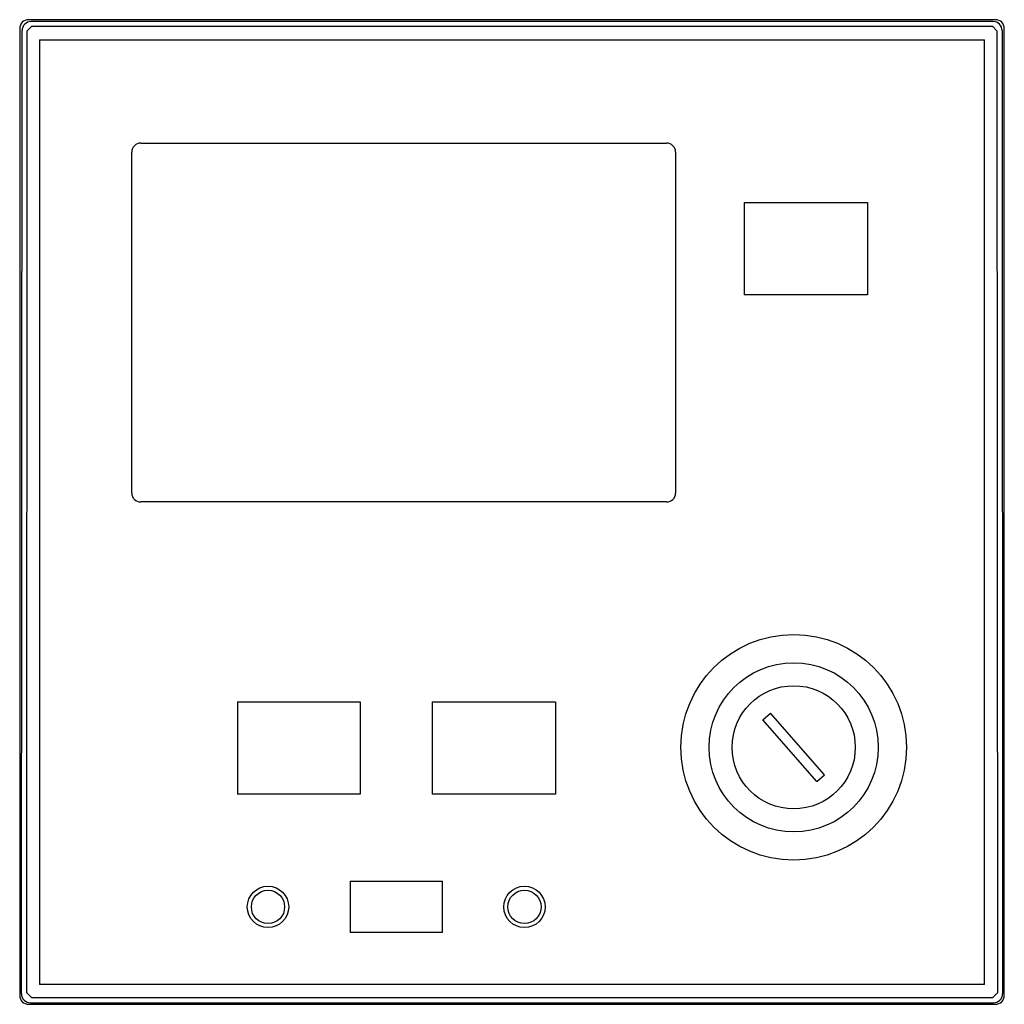
# Model space of a CAD drawing. Extents: x 0 to 110, y -55 to 55.
import ezdxf

# ---------------------------------------------------------------- set-up
doc = ezdxf.new("R2010")
doc.units = 0
doc.header["$LTSCALE"] = 100

msp = doc.modelspace()

# ---------------------------------------------------------------- linework, layer by layer
for p, q in [((0, 54), (0, -54)), ((0.84, 53.75), (1.36, 54.27)), ((109, 55), (1, 55)), ((108.76, 54.79), (1.27, 54.79)), ((1.36, 54.27), (108.67, 54.27)), ((108.67, 54.27), (109.18, 53.75)), ((110, -54), (110, 54)), ((0.2, -53.82), (0.27, 53.79)), ((0.78, -53.72), (0.84, 53.75)), ((109.18, 53.75), (109.24, -53.72)), ((109.76, 53.79), (109.8, -53.82)), ((2.23, 52.74), (2.23, -52.77)), ((2.23, 52.74), (107.77, 52.74)), ((107.77, -52.77), (107.77, 52.74)), ((13.52, 41.21), (72.27, 41.21)), ((12.52, 2.12), (12.52, 40.21)), ((73.27, 40.21), (73.27, 2.12)), ((80.95, 34.57), (94.72, 34.57)), ((80.95, 34.57), (80.95, 24.27)), ((94.72, 34.57), (94.72, 24.27)), ((94.72, 24.27), (80.95, 24.27)), ((72.27, 1.12), (13.52, 1.12)), ((24.32, -21.21), (24.32, -31.52)), ((24.32, -21.21), (38.05, -21.21)), ((38.05, -21.21), (38.05, -31.52)), ((46.08, -21.21), (59.84, -21.21)), ((46.08, -21.21), (46.08, -31.52)), ((59.85, -21.21), (59.85, -31.52)), ((83.03, -23.21), (83.89, -22.46)), ((89.92, -29.36), (83.89, -22.46)), ((89.05, -30.12), (83.03, -23.21)), ((89.05, -30.12), (89.92, -29.36)), ((38.05, -31.52), (24.32, -31.52)), ((59.85, -31.52), (46.08, -31.52)), ((36.92, -41.25), (36.92, -46.99)), ((36.92, -41.25), (47.23, -41.25)), ((47.23, -46.99), (47.23, -41.25)), ((47.23, -46.99), (36.92, -46.99)), ((107.77, -52.77), (2.23, -52.77)), ((1.36, -54.27), (0.78, -53.72)), ((109.24, -53.72), (108.67, -54.27)), ((1, -55), (109, -55)), ((1.2, -54.82), (108.8, -54.82)), ((108.67, -54.27), (1.36, -54.27))]:
    msp.add_line(p, q)
for centre, radius in [((86.47, -26.29), 12.61), ((86.47, -26.29), 9.45), ((86.47, -26.29), 6.88), ((27.74, -44.12), 2.31), ((27.74, -44.12), 1.86), ((56.39, -44.12), 2.31), ((56.39, -44.12), 1.86)]:
    msp.add_circle(centre, radius)
for centre, start, end in [((1, 54), 90, 180), ((1.27, 53.79), 90, 179.9663), ((108.76, 53.79), 0.0234, 90), ((109, 54), 0, 90), ((13.52, 40.21), 90, 180), ((72.27, 40.21), 0, 90), ((13.52, 2.12), 180, 270), ((72.27, 2.12), 270, 0), ((1.2, -53.82), 179.9663, 270), ((108.8, -53.82), 270, 0.0234), ((1, -54), 180, 270), ((109, -54), 270, 0)]:
    msp.add_arc(centre, 1, start, end)

doc.saveas('drawing.dxf')
